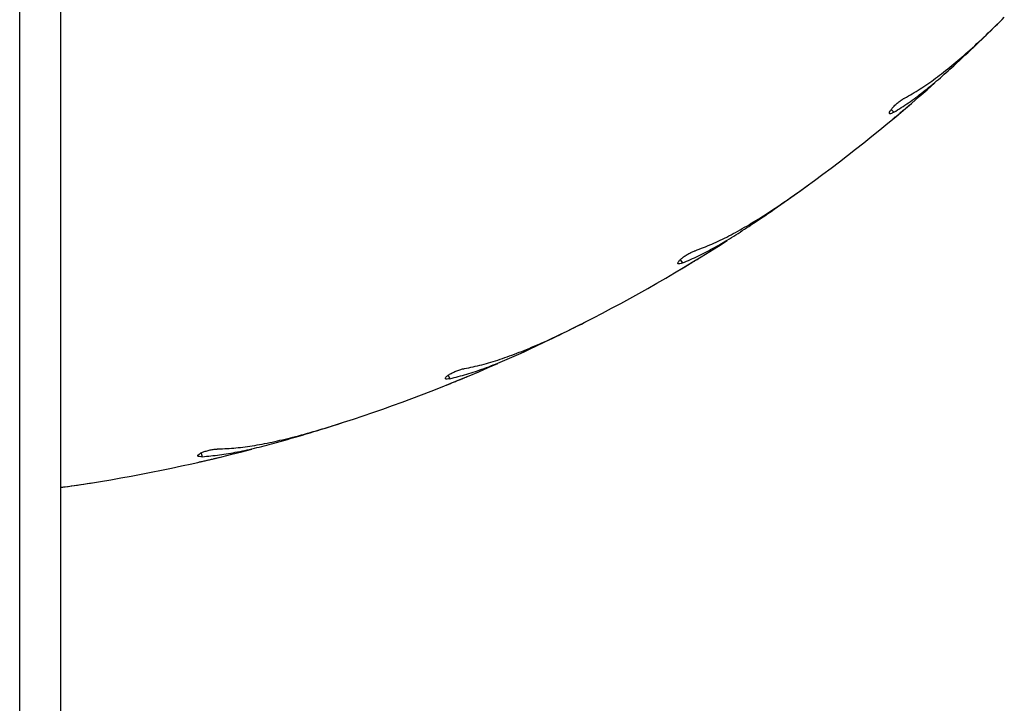
# Model space of a CAD drawing. Units: millimetres. Extents: x 1.3 to 52.4, y 2.8 to 40.5.
# Drawn here: x 34.2 to 34.4, y 19.5 to 19.6 of the extents above; entities that cross this region are included whole.
import ezdxf

# ---------------------------------------------------------------- set-up
doc = ezdxf.new("R2010")
doc.units = ezdxf.units.MM

msp = doc.modelspace()

# ---------------------------------------------------------------- linework, layer by layer
at = {"color": 7, "linetype": 'Continuous', "lineweight": 25}
for p, q in [((34.22230683932648, 17.43503804824972), (34.22230683932648, 20.9190380158248)), ((34.23030684063778, 20.71574648044729), (34.23030684063778, 17.63832958362723)), ((34.39322724113808, 19.57475228927755), (34.39337865183697, 19.57487602852011)), ((34.37525889942989, 19.5608275415721), (34.37649805019245, 19.5617327573123)), ((34.3515923089777, 19.54530166409636), (34.35176119873867, 19.54540016077185)), ((34.33166686365948, 19.53435923479224), (34.3330323613678, 19.53505944035673)), ((34.30586285809622, 19.52272673271322), (34.30604508439646, 19.52279763243818)), ((34.28447095970259, 19.51503606460715), (34.2859291947876, 19.5155140342536)), ((34.25716492454157, 19.50758342764998), (34.25735599468098, 19.50762491248274)), ((34.23030684063778, 19.50268106482649), (34.23483331049428, 19.50333385489607)), ((34.23483331049428, 19.50333385489607), (34.23634835998163, 19.50357781670714))]:
    msp.add_line(p, q, dxfattribs=at)
at = {"color": 8, "linetype": 'Continuous', "lineweight": 25}
for p, q in [((34.3929754115139, 19.57668595336104), (34.39350675711975, 19.57615463755751)), ((34.35164607236729, 19.54725091479445), (34.35208774278507, 19.54664300702239)), ((34.30622088829622, 19.52464358828688), (34.3065620354806, 19.52397404931212)), ((34.25781841496573, 19.50942065141821), (34.25805061231003, 19.50870602152968))]:
    msp.add_line(p, q, dxfattribs=at)
at = {"color": 7, "linetype": 'Continuous', "lineweight": 25}
for radius, start, end in [(0.325, 306.0000000000007, 311.6966287510107), (0.3250000000000019, 297.0000000000016, 302.6966287510116), (0.3250000000000034, 288.000000000001, 293.6966287510126), (0.3250000000000006, 279.0000000000012, 284.6966287510115)]:
    msp.add_arc((34.18530683884964, 19.82453803203611), radius, start, end, dxfattribs=at)
for points, knots in [([(34.3955833531414, 19.57890616677428), (34.39659027933575, 19.57947849977971), (34.39860420245678, 19.58062320599459), (34.40168415703366, 19.5827752209494), (34.40481674670598, 19.5852163230771), (34.40811077724077, 19.58804211650951), (34.4115444309441, 19.59120133907384), (34.41392251546491, 19.59354939255345), (34.41511654029236, 19.59472833893919)], [0, 0, 0, 0, 0.1575946888715549, 0.3152004481099723, 0.4776912359705136, 0.6401913475022929, 0.819341802003877, 1, 1, 1, 1]), ([(34.4052276379858, 19.58524774335051), (34.40668647206297, 19.5866001119343), (34.40961990186672, 19.58931946046848), (34.41265032915894, 19.59229404414183), (34.41417368421898, 19.5937893273654)], [0, 0, 0, 0, 0.4973134435670365, 1, 1, 1, 1]), ([(34.39350675711975, 19.57615463755751), (34.39445946444404, 19.57675215901827), (34.39636493101293, 19.57794723450332), (34.3992722172079, 19.5801220385519), (34.40222296094321, 19.58253430529899), (34.40422606199694, 19.58434324867068), (34.4052276379858, 19.58524774335051)], [0, 0, 0, 0, 0.2468969757721297, 0.4938074068536943, 0.746897269069566, 1, 1, 1, 1]), ([(34.39350675711975, 19.57615463755751), (34.39333333217773, 19.57605971955545), (34.39298646557556, 19.57586987440125), (34.39267883358499, 19.57582586432043), (34.392573929595, 19.57597473485834), (34.39269779266903, 19.57631530519087), (34.39303285749276, 19.57679667219811), (34.39353549244882, 19.5773522642794), (34.39414421621818, 19.57791312347997), (34.39479379387097, 19.57842069963034), (34.39527961236383, 19.57873883930673), (34.39552422882055, 19.5788735958335), (34.3955833531414, 19.57890616677428)], [0, 0, 0, 0, 0.1101179441439399, 0.2202465036331517, 0.3310077708234377, 0.4413571640821567, 0.54978574429058, 0.6553939080192062, 0.7587333836972872, 0.8617091686819709, 0.966574810250611, 1, 1, 1, 1]), ([(34.39337865183697, 19.57487602852011), (34.39355150430041, 19.57502024015351), (34.39389719963258, 19.57530865541539), (34.39454373386432, 19.57585117530486), (34.39519486192712, 19.57640044424408), (34.39579253522668, 19.57690737775821), (34.39625840370484, 19.57730426884389), (34.39655426008662, 19.5775572119433), (34.39657844684819, 19.57757789489157), (34.39658971796379, 19.57758753321791)], [0, 0, 0, 0, 0.1454300776995464, 0.2908520828475307, 0.4364854232038931, 0.5822543209869216, 0.7279071115596399, 0.873203760980149, 1, 1, 1, 1]), ([(34.35456921825752, 19.54903583548689), (34.3556532795129, 19.54944359459147), (34.35782147970778, 19.55025914202074), (34.36120017001406, 19.55190283783957), (34.36467603824433, 19.55382389460143), (34.36837160240474, 19.55609951327135), (34.3722571471729, 19.55868276840472), (34.37497328624352, 19.56062987019078), (34.37633704314575, 19.56160749815131)], [0, 0, 0, 0, 0.1575945354807606, 0.3152003642294726, 0.4776916429970657, 0.6401911028592855, 0.8193421418413261, 1, 1, 1, 1]), ([(34.36508680055485, 19.55379061720992), (34.36673923113568, 19.55489812001941), (34.37006194380428, 19.5571250901919), (34.37352038731123, 19.55958897864085), (34.37525889942989, 19.5608275415721)], [0, 0, 0, 0, 0.497313714920597, 0.9999999999999999, 0.9999999999999999, 0.9999999999999999, 0.9999999999999999]), ([(34.35208774278507, 19.54664300702239), (34.35312219340319, 19.54708413631342), (34.35519115198387, 19.54796641934934), (34.35840287282274, 19.54965963116888), (34.36169464215108, 19.55158060175077), (34.36395606009596, 19.55305393171443), (34.36508680055485, 19.55379061720992)], [0, 0, 0, 0, 0.2468969275035417, 0.4938075416606801, 0.7468967229497377, 1, 1, 1, 1]), ([(34.35208774278507, 19.54664300702239), (34.35190160859579, 19.54657638374797), (34.35152932139653, 19.54644313046263), (34.35121857771765, 19.54644775716458), (34.35113826937464, 19.54661128552167), (34.35131386203503, 19.54692823968204), (34.3517201143684, 19.54735126152663), (34.35230348094407, 19.54782136498525), (34.35299243208046, 19.54828012841548), (34.35371344254435, 19.54867980263978), (34.35424303146731, 19.54891808970217), (34.35450572538289, 19.54901291604757), (34.35456921825752, 19.54903583548689)], [0, 0, 0, 0, 0.1101174185213488, 0.2202459714050532, 0.3310079253624195, 0.4413558404191745, 0.5497836906642083, 0.6553905051386733, 0.7587316629321206, 0.8617069318232782, 0.9665746942755977, 1, 1, 1, 1]), ([(34.35176119873867, 19.54540016077185), (34.35195448544868, 19.54551555437507), (34.35234105041449, 19.5457463365343), (34.35306448443429, 19.54618106267031), (34.35379351478191, 19.54662172676225), (34.35446313412628, 19.54702891266036), (34.35498535047641, 19.5473480544846), (34.35531714316663, 19.54755153227153), (34.35534426813373, 19.54756822132358), (34.35535690853939, 19.54757599852705)], [0, 0, 0, 0, 0.1454302977252421, 0.2908542344548644, 0.4364870564356206, 0.5822556426269214, 0.7279079884096176, 0.8732034072704012, 1, 1, 1, 1]), ([(34.30938727329121, 19.52594922803068), (34.31052177759955, 19.52618240221746), (34.31279086131583, 19.5266487660262), (34.31638508871062, 19.5277436251137), (34.32011867903149, 19.52909730125875), (34.32412472876465, 19.53076680109011), (34.32836655446626, 19.53271041909477), (34.33135385139784, 19.53420865714763), (34.33285375604973, 19.53496091387892)], [0, 0, 0, 0, 0.1575948406917594, 0.31520011352172, 0.4776912738975935, 0.6401907789549794, 0.8193418542580225, 1, 1, 1, 1]), ([(34.32051917085991, 19.52900018118048), (34.32232451647102, 19.52983555080115), (34.32595470798937, 19.53151531322057), (34.32975600529447, 19.53340787218266), (34.33166686365948, 19.53435923479224)], [0, 0, 0, 0, 0.4973141505033316, 1, 1, 1, 1]), ([(34.3065620354806, 19.52397404931212), (34.30765275631472, 19.52424794192419), (34.30983425549567, 19.52479574159044), (34.3132713140061, 19.52596565521196), (34.31682305485604, 19.52734806194491), (34.3192871118676, 19.52844946568388), (34.32051917085991, 19.52900018118048)], [0, 0, 0, 0, 0.2468973590584191, 0.4938077367855808, 0.7468976055311978, 1, 1, 1, 1]), ([(34.3065620354806, 19.52397404931212), (34.30636776812921, 19.52393738241246), (34.30597921368793, 19.5238640448876), (34.30567304257751, 19.52391723800638), (34.30561926587307, 19.52409123087507), (34.30584231111734, 19.52437686921698), (34.30630973037401, 19.5247311138709), (34.30695945217989, 19.52510418424235), (34.30771168773187, 19.52544952139533), (34.30848634332988, 19.52573148107474), (34.30904668726683, 19.52588397028593), (34.30932097720684, 19.52593652541624), (34.30938727329121, 19.52594922803068)], [0, 0, 0, 0, 0.1101172894805947, 0.2202457673992719, 0.3310068891619474, 0.4413564700587761, 0.5497843409195358, 0.6553917041126067, 0.7587322367836531, 0.8617086898431239, 0.9665748865438293, 1, 1, 1, 1]), ([(34.30604508439646, 19.52279763243818), (34.30625404233805, 19.52288136107775), (34.30667194982465, 19.5230488149924), (34.30745449732363, 19.52336498208963), (34.3082434603046, 19.52368623983692), (34.30896855524595, 19.52398360750448), (34.3095342576698, 19.52421713702995), (34.30989380811511, 19.52436623848392), (34.30992319893343, 19.52437846258905), (34.30993689517126, 19.5243841590705)], [0, 0, 0, 0, 0.1454290488526968, 0.2908522539111187, 0.4364869087354951, 0.5822543722941336, 0.727907082279524, 0.8732036217569772, 1, 1, 1, 1]), ([(34.26115005383835, 19.51021491311217), (34.26230706687185, 19.51026773011198), (34.26462117231357, 19.51037336773502), (34.26834242885931, 19.51089251467783), (34.27224181346441, 19.51164544625224), (34.27645970712867, 19.51266773302353), (34.28095336153205, 19.51392382060925), (34.28413825071483, 19.51493629637067), (34.28573736468897, 19.51544465444708)], [0, 0, 0, 0, 0.157594841255015, 0.31520049400939, 0.4776914599037667, 0.6401912442968704, 0.8193421572166179, 1, 1, 1, 1]), ([(34.27262218217001, 19.51148687623167), (34.27453597758362, 19.51202954798477), (34.2783842411407, 19.51312075340623), (34.28243480036372, 19.51439534518683), (34.28447095970259, 19.51503606460715)], [0, 0, 0, 0, 0.4973140184484527, 0.9999999999999999, 0.9999999999999999, 0.9999999999999999, 0.9999999999999999]), ([(34.25805061231003, 19.50870602152968), (34.25917075051212, 19.50880589759126), (34.26141108991826, 19.50900565533194), (34.26498884814566, 19.50962355580582), (34.26871312080171, 19.51043327119288), (34.27131913810436, 19.51113566818862), (34.27262218217001, 19.51148687623167)], [0, 0, 0, 0, 0.2468970710921889, 0.4938080288656574, 0.7468971355663941, 0.9999999999999999, 0.9999999999999999, 0.9999999999999999, 0.9999999999999999]), ([(34.25805061231003, 19.50870602152968), (34.25785300203054, 19.5087001856059), (34.25745776083235, 19.50868851314881), (34.25716367102994, 19.50878895294022), (34.2571377930185, 19.5089692411968), (34.25740277426712, 19.50921644775963), (34.25791984313852, 19.50949323436859), (34.25861993300474, 19.50976003648238), (34.25941692597257, 19.50998344807136), (34.26022615184451, 19.51014074843803), (34.26080345609827, 19.51020374367439), (34.26108258859999, 19.51021273898148), (34.26115005383835, 19.51021491311217)], [0, 0, 0, 0, 0.1101172391485567, 0.2202459793762195, 0.3310075270442513, 0.4413569230900242, 0.5497846965622301, 0.6553914886354673, 0.7587308507579362, 0.8617080331816829, 0.9665753703074408, 1, 1, 1, 1]), ([(34.25735599468098, 19.50762491248274), (34.25757548005537, 19.50767492851995), (34.258014440624, 19.50777495827453), (34.25883681072123, 19.50796482693337), (34.25966632249924, 19.50815868081355), (34.26042900250496, 19.50833898517107), (34.26102427833567, 19.50848114751392), (34.26140271856763, 19.50857216402176), (34.26143366385912, 19.50857963516412), (34.26144808451281, 19.50858311675215)], [0, 0, 0, 0, 0.1454302360278063, 0.2908537267339228, 0.4364867703990394, 0.5822549097035132, 0.7279078788672008, 0.8732037716266265, 0.9999999999999999, 0.9999999999999999, 0.9999999999999999, 0.9999999999999999]), ([(34.23030684063778, 19.5027128937068), (34.23060362648696, 19.50274667177935), (34.23249990396857, 19.50296249271059), (34.23447883274761, 19.50327538798369), (34.23614803994641, 19.50353931210661)], [0, 0, 0, 0, 0.1565097155124618, 1, 1, 1, 1])]:
    msp.add_open_spline(points, degree=3, knots=knots, dxfattribs=at)

doc.saveas('drawing.dxf')
